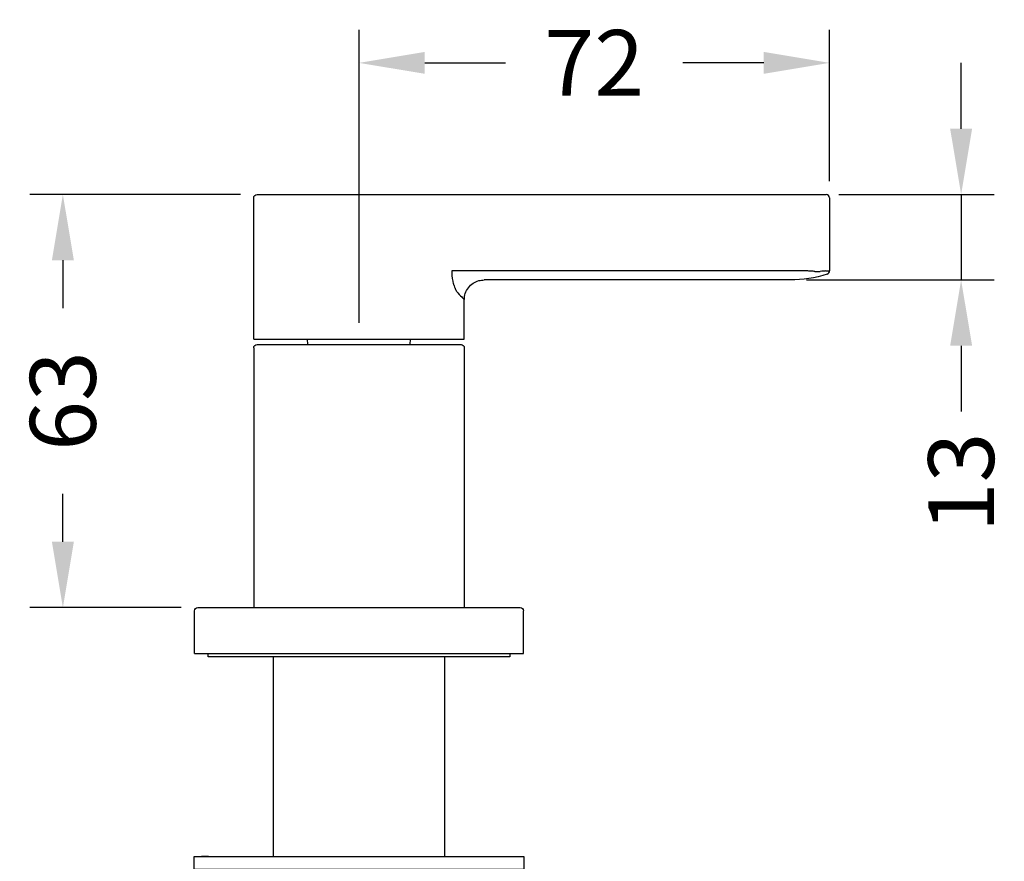
# Model space of a CAD drawing. Units: millimetres. Extents: x 200 to 986, y 48 to 916.
# Drawn here: x 460 to 610, y 574 to 702 of the extents above; entities that cross this region are included whole.
import ezdxf

# ---------------------------------------------------------------- set-up
doc = ezdxf.new("R2010")
doc.units = ezdxf.units.MM
doc.layers.get('Defpoints').update_dxf_attribs({"color": 251})
doc.styles.add('BLAIR ITC', font='txt', dxfattribs={"height": 10})
doc.dimstyles.new('BLAIR ITC', dxfattribs={"dimtxt": 10, "dimasz": 10, "dimexe": 5, "dimexo": 2.5, "dimgap": 3, "dimtad": 0, "dimdec": 0, "dimdsep": 46, "dimtxsty": 'BLAIR ITC', "dimcen": 0.09, "dimclrd": 8, "dimclre": 8, "dimclrt": 256, "dimadec": 0, "dimazin": 0, "dimtfac": 1, "dimtdec": 0, "dimtmove": 0, "dimatfit": 3, "dimfxl": 1, "dimtfill": 1, "dimtolj": 1, "dimtzin": 0, "dimarcsym": 0})

# ---------------------------------------------------------------- blocks, each defined once
blk = doc.blocks.new('*D74')
at = {"color": 8, "lineweight": -2, "transparency": 16777216}
for p, q in [((511.5, 655.82), (511.5, 700.32)), ((583, 677.32), (583, 700.32)), ((521.5, 695.32), (533.78, 695.32)), ((573, 695.32), (560.72, 695.32))]:
    blk.add_line(p, q, dxfattribs=at)
at = {"color": 8, "transparency": 16777216}
for points in [[(521.5, 696.99), (521.5, 693.66), (511.5, 695.32)], [(573, 696.99), (573, 693.66), (583, 695.32)]]:
    blk.add_solid(points, dxfattribs=at)
at = {"layer": 'Defpoints', "color": 0, "transparency": 16777216}
for p in [(511.5, 695.32), (583, 674.82), (511.5, 653.32)]:
    blk.add_point(p, dxfattribs=at)
at = {"lineweight": 30, "transparency": 16777216, "insert": (547.25, 695.32), "char_height": 10, "attachment_point": 5, "style": 'BLAIR ITC', "bg_fill": 3, "box_fill_scale": 1.1, "bg_fill_color": 256, "bg_fill_true_color": 13158600, "bg_fill_transparency": 0}
blk.add_mtext('\\A1;72', dxfattribs=at)
blk = doc.blocks.new('*D76')
at = {"color": 8, "lineweight": -2, "transparency": 16777216}
for p, q in [((493.5, 675.32), (461.5, 675.32)), ((466.5, 665.32), (466.5, 658.04)), ((466.5, 622.52), (466.5, 629.81)), ((484.5, 612.52), (461.5, 612.52))]:
    blk.add_line(p, q, dxfattribs=at)
at = {"color": 8, "transparency": 16777216}
for points in [[(464.83, 665.32), (468.17, 665.32), (466.5, 675.32)], [(464.83, 622.52), (468.17, 622.52), (466.5, 612.52)]]:
    blk.add_solid(points, dxfattribs=at)
at = {"layer": 'Defpoints', "color": 0, "transparency": 16777216}
for p in [(496, 675.32), (466.5, 612.52), (487, 612.52)]:
    blk.add_point(p, dxfattribs=at)
at = {"lineweight": 30, "transparency": 16777216, "insert": (466.5, 643.92), "char_height": 10, "attachment_point": 5, "rotation": 90, "style": 'BLAIR ITC', "bg_fill": 3, "box_fill_scale": 1.1, "bg_fill_color": 256, "bg_fill_true_color": 13158600, "bg_fill_transparency": 0}
blk.add_mtext('\\A1;63', dxfattribs=at)
blk = doc.blocks.new('*D89')
at = {"color": 8, "lineweight": -2, "transparency": 16777216}
for p, q in [((603, 685.32), (603, 695.32)), ((584.41, 675.32), (608, 675.32)), ((603, 675.32), (603, 662.32)), ((579.5, 662.32), (608, 662.32)), ((603, 652.32), (603, 642.32))]:
    blk.add_line(p, q, dxfattribs=at)
at = {"color": 8, "transparency": 16777216}
for points in [[(601.33, 685.32), (604.67, 685.32), (603, 675.32)], [(601.33, 652.32), (604.67, 652.32), (603, 662.32)]]:
    blk.add_solid(points, dxfattribs=at)
at = {"layer": 'Defpoints', "color": 0, "transparency": 16777216}
for p in [(581.91, 675.32), (577, 662.32), (603, 662.32)]:
    blk.add_point(p, dxfattribs=at)
at = {"lineweight": 30, "transparency": 16777216, "insert": (603, 631.55), "char_height": 10, "attachment_point": 5, "rotation": 90, "style": 'BLAIR ITC', "bg_fill": 3, "box_fill_scale": 1.1, "bg_fill_color": 256, "bg_fill_true_color": 13158600, "bg_fill_transparency": 0}
blk.add_mtext('\\A1;13', dxfattribs=at)

msp = doc.modelspace()

# ---------------------------------------------------------------- linework, layer by layer
at = {"lineweight": 30, "extrusion": (0, 1, -2.22045e-16)}
for p, q in [((495.5, 653.32), (495.5, 674.82)), ((496, 675.32), (579.53, 675.32)), ((579.53, 675.32), (581.91, 675.32)), ((581.91, 675.32), (582.5, 675.32)), ((583, 674.82), (583, 663.69)), ((579.53, 663.69), (525.59, 663.69)), ((582.38, 663.69), (583, 663.69)), ((577, 662.32), (530.5, 662.32)), ((527.5, 653.32), (527.5, 659.32)), ((495.5, 653.32), (527.5, 653.32)), ((496, 652.52), (527, 652.52)), ((503.7, 652.52), (503.69, 653.32)), ((519.3, 652.52), (519.31, 653.32)), ((495.5, 652.02), (495.5, 612.52)), ((527.5, 652.02), (527.5, 612.52)), ((486.5, 605.52), (486.5, 612.02)), ((487, 612.52), (536, 612.52)), ((536.5, 605.52), (536.5, 612.02)), ((486.5, 605.52), (536.5, 605.52))]:
    msp.add_line(p, q, dxfattribs=at)
at = {"lineweight": 30}
for points in [[(534.42, 605.52), (534.42, 605.02), (488.58, 605.02), (488.58, 605.52)], [(498.49, 574.69), (498.49, 605.02)], [(524.51, 605.02), (524.51, 574.69)], [(536.53, 572.69), (486.47, 572.69), (486.47, 574.69), (536.53, 574.69), (536.53, 572.69)], [(487.03, 574.7), (487.03, 574.69)], [(487.06, 574.7), (487.06, 574.69)], [(487.18, 574.7), (487.18, 574.69)], [(488.64, 574.7), (487.57, 574.7), (487.57, 574.69)], [(487.68, 574.7), (487.68, 574.69)], [(488.13, 574.7), (488.13, 574.69)], [(488.24, 574.7), (488.24, 574.69)], [(488.92, 574.7), (488.92, 574.69)], [(489.6, 574.7), (490.12, 574.7)], [(490.3, 574.7), (490.3, 574.69)], [(490.51, 574.69), (490.51, 574.7), (491.58, 574.7)], [(490.82, 574.7), (490.82, 574.69)], [(491.58, 574.7), (491.58, 574.69)], [(491.7, 574.7), (491.7, 574.69)], [(493.1, 574.7), (493.1, 574.69)]]:
    msp.add_lwpolyline(points, dxfattribs=at)
at = {"lineweight": 30, "extrusion": (0, -2.22045e-16, -1)}
for centre, radius, start, end in [((-496, 674.82), 0.5, 0, 90), ((-577, 680.82), 18.5, 252.2084, 270), ((-496, 652.02), 0.5, 0, 90), ((-527, 652.02), 0.5, 90, 180), ((-487, 612.02), 0.5, 0, 90), ((-536, 612.02), 0.5, 90, 180)]:
    msp.add_arc(centre, radius, start, end, dxfattribs=at)
at = {"lineweight": 30}
for centre, start, end in [((582.5, 674.82), 0, 90), ((582.5, 663.69), 287.7916, 0)]:
    msp.add_arc(centre, 0.5, start, end, dxfattribs=at)
for points, knots in [([(525.59, 663.69), (525.59, 663.33), (525.62, 662.97), (525.66, 662.63), (525.67, 662.61), (525.67, 662.58), (525.67, 662.56), (525.7, 662.42), (525.72, 662.27), (525.75, 662.13), (525.76, 662.1), (525.76, 662.08), (525.77, 662.05), (525.8, 661.92), (525.83, 661.79), (525.87, 661.66), (525.88, 661.64), (525.88, 661.61), (525.89, 661.59), (525.93, 661.47), (525.97, 661.35), (526.01, 661.24), (526.02, 661.22), (526.03, 661.2), (526.04, 661.18), (526.08, 661.07), (526.12, 660.97), (526.17, 660.88), (526.18, 660.86), (526.18, 660.85), (526.19, 660.83), (526.3, 660.63), (526.4, 660.47), (526.51, 660.35)], [0, 0, 0, 0, 0.001073785, 0.001073785, 0.001073785, 0.001141201, 0.001141201, 0.001141201, 0.001610678, 0.001610678, 0.001610678, 0.001697853, 0.001697853, 0.001697853, 0.002147571, 0.002147571, 0.002147571, 0.002243284, 0.002243284, 0.002243284, 0.002684463, 0.002684463, 0.002684463, 0.00277478, 0.00277478, 0.00277478, 0.003221356, 0.003221356, 0.003221356, 0.003292876, 0.003292876, 0.003292876, 0.004295142, 0.004295142, 0.004295142, 0.004295142]), ([(580.79, 663.61), (580.6, 663.64), (580.39, 663.65), (580.18, 663.67), (579.96, 663.68), (579.75, 663.69), (579.53, 663.69)], [0.000477996, 0.000477996, 0.000477996, 0.000477996, 0.001133128, 0.001133128, 0.001133128, 0.00178826, 0.00178826, 0.00178826, 0.00178826]), ([(580.79, 663.61), (580.94, 663.59), (581.08, 663.59), (581.21, 663.59), (581.35, 663.58), (581.47, 663.59), (581.59, 663.61)], [0, 0, 0, 0, 0.0004858855, 0.0004858855, 0.0004858855, 0.000971771, 0.000971771, 0.000971771, 0.000971771]), ([(582.38, 663.69), (582.3, 663.69), (582.2, 663.68), (581.93, 663.65), (581.77, 663.63), (581.59, 663.61)], [0, 0, 0, 0, 0.000748715, 0.000748715, 0.00149743, 0.00149743, 0.00149743, 0.00149743]), ([(527.5, 659.32), (527.5, 659.65), (527.55, 659.98), (527.76, 660.59), (527.92, 660.89), (528.31, 661.4), (528.56, 661.63), (529.1, 662), (529.4, 662.13), (529.97, 662.29), (530.24, 662.32), (530.5, 662.32)], [0, 0, 0, 0, 0.972285, 0.972285, 1.94755, 1.94755, 2.922707, 2.922707, 3.897868, 3.897868, 4.692703, 4.692703, 4.692703, 4.692703]), ([(526.51, 660.35), (526.83, 660.03), (527.08, 659.77), (527.25, 659.59), (527.25, 659.59), (527.25, 659.59), (527.25, 659.59), (527.33, 659.5), (527.39, 659.44), (527.44, 659.39), (527.48, 659.35), (527.5, 659.32), (527.5, 659.32)], [0, 0, 0, 0, 0.002887816, 0.002887816, 0.002887816, 0.002900928, 0.002900928, 0.002900928, 0.004331725, 0.004331725, 0.004331725, 0.005775633, 0.005775633, 0.005775633, 0.005775633])]:
    msp.add_open_spline(points, degree=3, knots=knots, dxfattribs=at)

# ---------------------------------------------------------------- next in the draw order: dimensions: what is measured, and where the dimension line sits
dim = msp.add_linear_dim(base=(511.5, 695.32445713), p1=(583, 674.82445713), p2=(511.5, 653.32445713), dimstyle='BLAIR ITC', dxfattribs=at)
dim.commit()
dim.dimension.update_dxf_attribs({"geometry": '*D74', "text_midpoint": (547.25, 695.32445713)})
dim = msp.add_linear_dim(base=(466.5, 612.52), p1=(496, 675.32), p2=(487, 612.52), angle=90, dimstyle='BLAIR ITC', dxfattribs=at)
dim.commit()
dim.dimension.update_dxf_attribs({"geometry": '*D76', "text_midpoint": (466.5, 643.92)})

# ---------------------------------------------------------------- next in the draw order: dimensions: what is measured, and where the dimension line sits
dim = msp.add_linear_dim(base=(603, 662.32), p1=(581.91, 675.32), p2=(577, 662.32), angle=90, dimstyle='BLAIR ITC', dxfattribs=at)
dim.commit()
dim.dimension.update_dxf_attribs({"geometry": '*D89', "text_midpoint": (603, 631.55)})

doc.saveas('drawing.dxf')
